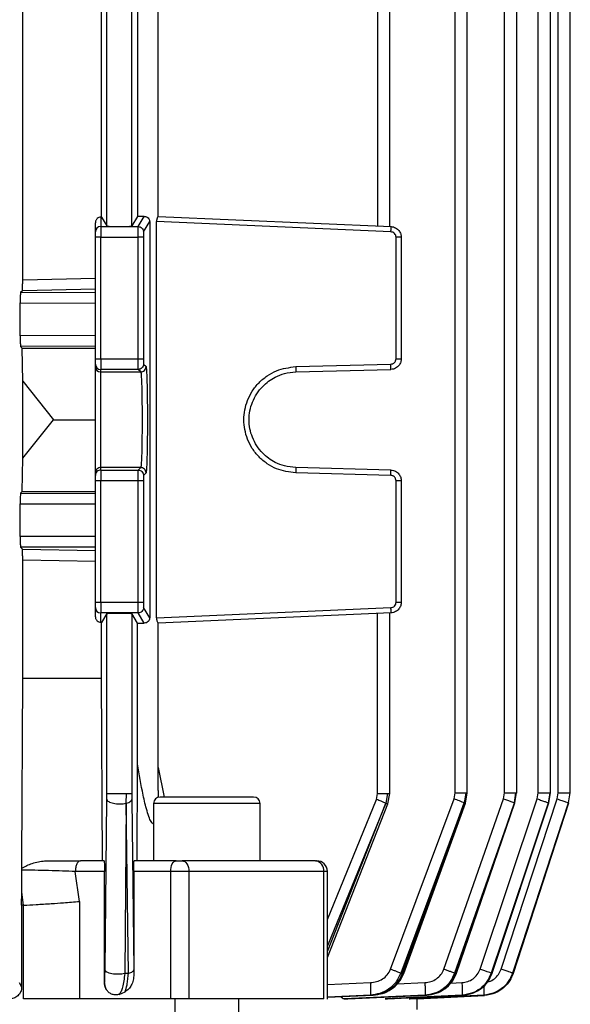
# Model space of a CAD drawing. Units: millimetres. Extents: x 60 to 6240, y 60 to 4395.
# Drawn here: x 2184 to 2236, y 1573 to 1666 of the extents above; entities that cross this region are included whole.
import ezdxf

# ---------------------------------------------------------------- set-up
doc = ezdxf.new("R2010")
doc.units = ezdxf.units.MM
doc.header["$LTSCALE"] = 15

msp = doc.modelspace()

# ---------------------------------------------------------------- linework, layer by layer
at = {"color": 7, "linetype": 'Continuous', "lineweight": 25}
for p, q in [((2225.067, 1593.186), (2225.067, 1739.165)), ((2226.211, 1593.156), (2226.211, 1739.186)), ((2229.713, 1593.186), (2229.713, 1739.165)), ((2230.857, 1593.159), (2230.857, 1739.186)), ((2232.891, 1593.186), (2232.891, 1739.165)), ((2234.035, 1593.161), (2234.035, 1739.191)), ((2234.746, 1593.186), (2234.746, 1739.165)), ((2235.891, 1593.162), (2235.891, 1739.194)), ((2184.414, 1641.477), (2184.414, 1675.118)), ((2192.327, 1646.53), (2192.327, 1670.066)), ((2194.676, 1646.53), (2194.676, 1670.066)), ((2217.783, 1670.066), (2217.783, 1646.53)), ((2218.927, 1646.478), (2218.927, 1670.117)), ((2191.826, 1647.363), (2191.826, 1669.232)), ((2195.217, 1669.163), (2195.217, 1647.433)), ((2197.163, 1647.43), (2197.163, 1669.165)), ((2191.826, 1647.363), (2191.751, 1647.361)), ((2191.751, 1647.361), (2191.751, 1646.475)), ((2191.826, 1647.363), (2192.327, 1646.53)), ((2195.217, 1647.433), (2194.676, 1646.53)), ((2195.277, 1646.475), (2195.85, 1647.431)), ((2197.151, 1647.431), (2219.045, 1646.475)), ((2191.251, 1645.975), (2191.251, 1646.841)), ((2191.751, 1646.475), (2191.751, 1645.476)), ((2191.751, 1646.475), (2195.277, 1646.475)), ((2195.776, 1645.975), (2196.354, 1646.938)), ((2196.354, 1646.938), (2196.354, 1609.658)), ((2196.994, 1609.658), (2196.994, 1646.938)), ((2219.036, 1645.975), (2196.994, 1646.938)), ((2191.751, 1645.476), (2191.251, 1645.476)), ((2191.251, 1634.03), (2191.251, 1645.476)), ((2191.751, 1634.03), (2191.751, 1645.476)), ((2191.751, 1645.476), (2195.264, 1645.476)), ((2195.264, 1634.03), (2195.264, 1645.476)), ((2195.764, 1645.476), (2195.764, 1634.03)), ((2219.514, 1634.03), (2219.514, 1645.476)), ((2220.001, 1645.476), (2220.001, 1634.03)), ((2184.414, 1641.477), (2191.251, 1641.618)), ((2184.21, 1640.294), (2184.383, 1640.467)), ((2184.21, 1640.294), (2191.251, 1640.275)), ((2184.383, 1640.467), (2191.251, 1640.604)), ((2184.184, 1636.205), (2184.184, 1639.294)), ((2184.184, 1639.294), (2191.251, 1639.275)), ((2191.251, 1636.224), (2184.184, 1636.205)), ((2191.251, 1635.224), (2184.21, 1635.205)), ((2184.367, 1635.048), (2184.21, 1635.205)), ((2184.414, 1631.919), (2184.367, 1635.048)), ((2184.367, 1635.048), (2191.251, 1635.048)), ((2191.251, 1634.03), (2191.751, 1634.03)), ((2191.251, 1633.296), (2191.251, 1633.53)), ((2191.751, 1634.03), (2195.264, 1634.03)), ((2191.751, 1634.03), (2191.751, 1633.031)), ((2195.777, 1633.53), (2196.011, 1633.296)), ((2210.083, 1633.296), (2219.027, 1633.53)), ((2195.277, 1633.031), (2191.751, 1633.031)), ((2191.751, 1632.796), (2191.751, 1633.031)), ((2191.751, 1632.796), (2195.511, 1632.796)), ((2191.751, 1623.799), (2191.751, 1632.796)), ((2195.511, 1632.796), (2195.277, 1633.031)), ((2210.083, 1632.796), (2219.027, 1633.031)), ((2184.414, 1624.677), (2184.414, 1631.919)), ((2184.414, 1631.919), (2187.299, 1628.298)), ((2184.414, 1624.677), (2187.299, 1628.298)), ((2187.299, 1628.298), (2191.251, 1628.298)), ((2184.367, 1621.548), (2184.414, 1624.677)), ((2191.251, 1623.065), (2191.251, 1623.3)), ((2191.751, 1623.565), (2191.751, 1623.799)), ((2195.511, 1623.799), (2191.751, 1623.799)), ((2191.751, 1623.565), (2191.751, 1622.566)), ((2191.751, 1623.565), (2195.277, 1623.565)), ((2195.277, 1623.565), (2195.511, 1623.799)), ((2196.011, 1623.3), (2195.777, 1623.065)), ((2219.027, 1623.565), (2210.083, 1623.799)), ((2219.027, 1623.065), (2210.083, 1623.3)), ((2191.751, 1622.566), (2191.251, 1622.566)), ((2191.251, 1611.12), (2191.251, 1622.566)), ((2195.264, 1622.566), (2191.751, 1622.566)), ((2191.751, 1611.12), (2191.751, 1622.566)), ((2195.264, 1611.12), (2195.264, 1622.566)), ((2195.764, 1622.566), (2195.764, 1611.12)), ((2219.514, 1611.12), (2219.514, 1622.566)), ((2220.001, 1622.566), (2220.001, 1611.12)), ((2184.21, 1621.391), (2184.367, 1621.548)), ((2184.21, 1621.391), (2191.251, 1621.372)), ((2184.367, 1621.548), (2191.251, 1621.548)), ((2184.184, 1617.302), (2184.184, 1620.391)), ((2184.184, 1620.391), (2191.251, 1620.372)), ((2191.251, 1617.321), (2184.184, 1617.302)), ((2191.251, 1616.321), (2184.21, 1616.302)), ((2184.383, 1616.129), (2184.21, 1616.302)), ((2184.383, 1616.129), (2191.251, 1615.992)), ((2184.414, 1603.974), (2184.414, 1615.118)), ((2184.414, 1615.118), (2191.251, 1614.978)), ((2191.251, 1611.12), (2191.751, 1611.12)), ((2191.751, 1611.12), (2195.264, 1611.12)), ((2191.751, 1611.12), (2191.751, 1610.121)), ((2191.251, 1609.755), (2191.251, 1610.621)), ((2195.277, 1610.121), (2191.751, 1610.121)), ((2191.751, 1609.235), (2191.751, 1610.121)), ((2195.85, 1609.165), (2195.277, 1610.121)), ((2196.354, 1609.658), (2195.776, 1610.621)), ((2196.994, 1609.658), (2219.036, 1610.621)), ((2219.045, 1610.121), (2197.151, 1609.165)), ((2191.751, 1609.235), (2191.826, 1609.232)), ((2192.327, 1610.066), (2191.826, 1609.232)), ((2191.826, 1603.974), (2191.826, 1609.232)), ((2192.327, 1593.147), (2192.327, 1610.066)), ((2195.217, 1609.163), (2194.676, 1610.066)), ((2194.676, 1610.066), (2194.676, 1593.147)), ((2217.783, 1593.147), (2217.783, 1610.066)), ((2218.927, 1593.112), (2218.927, 1610.117)), ((2195.217, 1595.908), (2195.217, 1609.163)), ((2197.163, 1593.406), (2197.163, 1609.165)), ((2184.337, 1586.798), (2184.414, 1603.974)), ((2184.414, 1603.974), (2191.826, 1603.974)), ((2191.908, 1586.798), (2191.826, 1603.974)), ((2195.17, 1586.798), (2195.217, 1595.908)), ((2197.163, 1595.569), (2197.714, 1592.798)), ((2192.159, 1576.555), (2192.324, 1592.583)), ((2192.324, 1592.583), (2192.327, 1593.147)), ((2194.134, 1592.22), (2194.168, 1593.147)), ((2194.676, 1593.147), (2194.679, 1592.583)), ((2194.679, 1592.583), (2194.85, 1576.555)), ((2213.057, 1581.289), (2217.673, 1592.583)), ((2217.673, 1592.583), (2217.783, 1593.147)), ((2218.719, 1593.147), (2218.565, 1592.22)), ((2218.738, 1592.159), (2218.924, 1593.147)), ((2219.001, 1576.594), (2224.965, 1592.622)), ((2224.006, 1576.594), (2229.617, 1592.622)), ((2224.965, 1592.622), (2225.067, 1593.186)), ((2226.085, 1593.186), (2225.934, 1592.259)), ((2226.041, 1592.226), (2226.208, 1593.186)), ((2227.41, 1576.594), (2232.798, 1592.622)), ((2229.396, 1576.594), (2234.656, 1592.622)), ((2229.617, 1592.622), (2229.713, 1593.186)), ((2230.638, 1592.259), (2230.788, 1593.186)), ((2230.697, 1592.243), (2230.854, 1593.186)), ((2232.798, 1592.622), (2232.891, 1593.186)), ((2233.856, 1592.259), (2234.005, 1593.186)), ((2233.878, 1592.255), (2234.029, 1593.186)), ((2234.656, 1592.622), (2234.746, 1593.186)), ((2235.731, 1592.263), (2235.878, 1593.186)), ((2235.736, 1592.259), (2235.883, 1593.186)), ((2235.736, 1592.259), (2235.883, 1593.186)), ((2194.134, 1592.22), (2194.004, 1576.192)), ((2194.35, 1576.192), (2194.139, 1592.22)), ((2196.727, 1592.198), (2196.727, 1586.798)), ((2206.727, 1592.198), (2196.727, 1592.198)), ((2206.727, 1586.794), (2206.727, 1592.198)), ((2218.561, 1592.22), (2213.057, 1578.809)), ((2213.057, 1578.254), (2218.565, 1592.22)), ((2213.057, 1577.697), (2218.738, 1592.159)), ((2225.932, 1592.259), (2219.951, 1576.231)), ((2220.123, 1576.231), (2225.934, 1592.259)), ((2220.242, 1576.193), (2226.041, 1592.226)), ((2230.638, 1592.259), (2225.018, 1576.231)), ((2225.133, 1576.231), (2230.64, 1592.259)), ((2225.196, 1576.213), (2230.697, 1592.243)), ((2233.856, 1592.259), (2228.464, 1576.231)), ((2228.535, 1576.231), (2233.857, 1592.259)), ((2228.558, 1576.226), (2233.878, 1592.255)), ((2235.736, 1592.259), (2230.475, 1576.231)), ((2230.509, 1576.231), (2235.736, 1592.259)), ((2235.729, 1592.226), (2230.521, 1576.198)), ((2230.521, 1576.198), (2235.729, 1592.226)), ((2233.857, 1592.259), (2233.847, 1592.266)), ((2235.736, 1592.259), (2235.702, 1592.273)), ((2184.333, 1585.932), (2184.334, 1586.098)), ((2184.334, 1586.098), (2184.337, 1586.798)), ((2192.073, 1586.798), (2189.863, 1586.798)), ((2198.835, 1586.798), (2194.887, 1586.798)), ((2189.748, 1582.978), (2189.363, 1585.798)), ((2192.103, 1585.798), (2189.363, 1585.798)), ((2192.103, 1575.292), (2192.103, 1585.798)), ((2194.857, 1585.798), (2194.857, 1576.111)), ((2198.335, 1585.798), (2194.857, 1585.798)), ((2198.335, 1573.798), (2198.335, 1585.798)), ((2200.041, 1585.798), (2198.335, 1585.798)), ((2200.041, 1585.798), (2200.041, 1573.798)), ((2212.713, 1585.798), (2200.041, 1585.798)), ((2212.713, 1573.798), (2212.713, 1585.798)), ((2213.057, 1585.798), (2212.713, 1585.798)), ((2213.057, 1573.797), (2213.057, 1585.798)), ((2184.318, 1582.628), (2184.324, 1583.837)), ((2184.484, 1582.628), (2184.324, 1583.837)), ((2184.318, 1582.628), (2184.318, 1574.94)), ((2184.484, 1582.628), (2184.318, 1582.628)), ((2184.484, 1582.628), (2184.504, 1582.628)), ((2184.504, 1573.798), (2184.504, 1582.628)), ((2189.748, 1582.978), (2189.748, 1573.798)), ((2194.35, 1576.192), (2194.004, 1576.192)), ((2194.85, 1576.555), (2194.857, 1576.111)), ((2219.951, 1576.231), (2220.123, 1576.231)), ((2225.018, 1576.231), (2225.133, 1576.231)), ((2228.464, 1576.231), (2228.535, 1576.231)), ((2230.475, 1576.231), (2230.509, 1576.231)), ((2230.521, 1576.198), (2230.521, 1576.198)), ((2184.084, 1575.336), (2184.318, 1574.94)), ((2192.103, 1575.292), (2192.106, 1575.296)), ((2213.057, 1575.156), (2217.099, 1575.336)), ((2219.607, 1575.21), (2222.227, 1575.336)), ((2224.641, 1575.282), (2225.708, 1575.336)), ((2193.482, 1574.225), (2194.036, 1574.457)), ((2213.057, 1573.965), (2217.351, 1574.162)), ((2217.122, 1574.162), (2213.057, 1573.982)), ((2222.254, 1574.162), (2214.647, 1573.798)), ((2214.983, 1573.798), (2222.406, 1574.162)), ((2217.351, 1574.162), (2217.122, 1574.162)), ((2225.737, 1574.162), (2218.496, 1573.798)), ((2218.702, 1573.798), (2225.83, 1574.162)), ((2227.769, 1574.162), (2220.736, 1573.798)), ((2220.833, 1573.798), (2227.813, 1574.162)), ((2227.825, 1574.129), (2221.5, 1573.798)), ((2221.501, 1573.798), (2227.825, 1574.129)), ((2222.406, 1574.162), (2222.254, 1574.162)), ((2222.406, 1574.162), (2222.411, 1574.216)), ((2225.83, 1574.162), (2225.737, 1574.162)), ((2227.813, 1574.162), (2227.769, 1574.162)), ((2227.813, 1574.162), (2227.818, 1574.219)), ((2227.825, 1574.129), (2227.825, 1574.129)), ((2198.335, 1573.798), (2189.748, 1573.798)), ((2197.884, 1573.798), (2197.884, 1573.795)), ((2198.727, 1573.798), (2198.727, 1572.298)), ((2204.727, 1572.298), (2204.727, 1573.798)), ((2214.647, 1573.798), (2214.983, 1573.798)), ((2218.496, 1573.798), (2218.702, 1573.798)), ((2220.736, 1573.798), (2220.833, 1573.798)), ((2221.501, 1572.798), (2221.501, 1573.798))]:
    msp.add_line(p, q, dxfattribs=at)
at = {"color": 7, "linetype": 'Continuous', "lineweight": 25, "flags": 128}
for points in [[(2198.335, 1585.798), (2198.344, 1585.993), (2198.373, 1586.181), (2198.419, 1586.353), (2198.481, 1586.505), (2198.557, 1586.629), (2198.643, 1586.722), (2198.737, 1586.779), (2198.835, 1586.798)], [(2199.403, 1586.798), (2199.528, 1586.779), (2199.647, 1586.722), (2199.757, 1586.629), (2199.854, 1586.505), (2199.933, 1586.353), (2199.992, 1586.181), (2200.028, 1585.993), (2200.041, 1585.798)]]:
    msp.add_lwpolyline(points, dxfattribs=at)
at = {"color": 7, "linetype": 'Continuous', "lineweight": 25}
for centre, radius, start, end in [((2191.751, 1645.975), 0.5, 89.97273, 179.97271), ((2191.751, 1633.53), 0.5, 180.00982, 270.00982), ((2191.751, 1633.296), 0.5, 180.00982, 270.00982), ((2191.751, 1623.3), 0.5, 89.99018, 179.99018), ((2191.751, 1623.065), 0.5, 89.99018, 179.99018), ((2191.751, 1610.621), 0.5, 180.02729, 270.02727), ((2197.327, 1592.198), 0.6, 90, 180), ((2206.127, 1592.198), 0.6, 0, 90), ((2211.811, 1585.899), 0.908, 353.58088, 81.6585), ((2212.057, 1585.798), 1, 0, 90)]:
    msp.add_arc(centre, radius, start, end, dxfattribs=at)
for points, knots in [([(2191.751, 1647.361), (2191.693, 1647.353), (2191.576, 1647.336), (2191.438, 1647.248), (2191.345, 1647.143), (2191.291, 1647.047), (2191.257, 1646.945), (2191.253, 1646.875), (2191.251, 1646.841)], [0, 0, 0, 0, 0.250929, 0.50416, 0.645148, 0.773302, 0.890693, 1, 1, 1, 1]), ([(2195.85, 1647.431), (2195.743, 1647.43), (2195.529, 1647.43), (2195.321, 1647.432), (2195.217, 1647.433)], [0, 0, 0, 0, 0.499991, 1, 1, 1, 1]), ([(2195.85, 1647.431), (2195.916, 1647.423), (2196.048, 1647.409), (2196.213, 1647.298), (2196.307, 1647.164), (2196.348, 1647.037), (2196.352, 1646.971), (2196.354, 1646.938)], [0, 0, 0, 0, 0.249717, 0.500464, 0.749983, 0.875037, 1, 1, 1, 1]), ([(2197.151, 1647.431), (2197.14, 1647.423), (2197.118, 1647.409), (2197.07, 1647.314), (2197.032, 1647.211), (2197.011, 1647.121), (2196.997, 1647.029), (2196.995, 1646.967), (2196.994, 1646.938)], [0, 0, 0, 0, 0.24941, 0.499848, 0.639507, 0.768927, 0.8888, 1, 1, 1, 1]), ([(2192.327, 1646.53), (2192.335, 1646.526), (2192.352, 1646.518), (2192.464, 1646.506), (2192.681, 1646.493), (2193.052, 1646.482), (2193.501, 1646.479), (2193.951, 1646.482), (2194.321, 1646.493), (2194.538, 1646.506), (2194.651, 1646.518), (2194.667, 1646.526), (2194.676, 1646.53)], [0, 0, 0, 0, 0.076644, 0.144005, 0.250467, 0.3785, 0.5, 0.62149, 0.749533, 0.855987, 0.92335, 1, 1, 1, 1]), ([(2195.264, 1645.476), (2195.264, 1645.579), (2195.265, 1645.801), (2195.267, 1646.06), (2195.269, 1646.244), (2195.271, 1646.362), (2195.274, 1646.449), (2195.276, 1646.466), (2195.277, 1646.475)], [0, 0, 0, 0, 0.202258, 0.435889, 0.565051, 0.702127, 0.847112, 1, 1, 1, 1]), ([(2219.045, 1646.475), (2219.122, 1646.466), (2219.273, 1646.449), (2219.479, 1646.362), (2219.652, 1646.244), (2219.828, 1646.06), (2219.972, 1645.801), (2219.992, 1645.579), (2220.001, 1645.476)], [0, 0, 0, 0, 0.1528883, 0.297873, 0.4349489, 0.5641112, 0.7977418, 1, 1, 1, 1]), ([(2195.776, 1645.975), (2195.775, 1645.966), (2195.771, 1645.947), (2195.767, 1645.83), (2195.764, 1645.664), (2195.764, 1645.537), (2195.764, 1645.476)], [0, 0, 0, 0, 0.240702, 0.5000549, 0.7593735, 1, 1, 1, 1]), ([(2219.514, 1645.476), (2219.508, 1645.537), (2219.494, 1645.664), (2219.384, 1645.83), (2219.224, 1645.947), (2219.097, 1645.966), (2219.036, 1645.975)], [0, 0, 0, 0, 0.240626, 0.499945, 0.759298, 1, 1, 1, 1]), ([(2184.383, 1640.467), (2184.387, 1640.483), (2184.394, 1640.514), (2184.403, 1640.689), (2184.409, 1640.885), (2184.412, 1641.063), (2184.414, 1641.263), (2184.414, 1641.406), (2184.414, 1641.477)], [0, 0, 0, 0, 0.251545, 0.501945, 0.629329, 0.751711, 0.877326, 1, 1, 1, 1]), ([(2184.21, 1640.294), (2184.208, 1640.286), (2184.204, 1640.272), (2184.197, 1640.175), (2184.191, 1639.99), (2184.185, 1639.676), (2184.185, 1639.419), (2184.184, 1639.294)], [0, 0, 0, 0, 0.156326, 0.292108, 0.501246, 0.757891, 1, 1, 1, 1]), ([(2184.184, 1636.205), (2184.185, 1636.08), (2184.185, 1635.823), (2184.191, 1635.509), (2184.197, 1635.324), (2184.204, 1635.227), (2184.208, 1635.213), (2184.21, 1635.205)], [0, 0, 0, 0, 0.242098, 0.498753, 0.707875, 0.843661, 1, 1, 1, 1]), ([(2191.251, 1623.3), (2191.251, 1623.381), (2191.251, 1623.505), (2191.251, 1624.139), (2191.251, 1624.784), (2191.251, 1625.578), (2191.251, 1626.727), (2191.251, 1628.298), (2191.251, 1629.869), (2191.251, 1631.018), (2191.251, 1631.812), (2191.251, 1632.457), (2191.251, 1633.091), (2191.251, 1633.215), (2191.251, 1633.296)], [0, 0, 0, 0, 0.119908, 0.184295, 0.25, 0.315705, 0.380092, 0.5, 0.619908, 0.684295, 0.75, 0.815705, 0.880092, 1, 1, 1, 1]), ([(2195.277, 1633.031), (2195.276, 1633.038), (2195.274, 1633.053), (2195.271, 1633.139), (2195.269, 1633.257), (2195.267, 1633.442), (2195.265, 1633.703), (2195.264, 1633.927), (2195.264, 1634.03)], [0, 0, 0, 0, 0.1537253, 0.2993093, 0.4367463, 0.5660312, 0.7991739, 1, 1, 1, 1]), ([(2195.764, 1634.03), (2195.764, 1633.968), (2195.764, 1633.873), (2195.766, 1633.758), (2195.768, 1633.68), (2195.77, 1633.615), (2195.772, 1633.551), (2195.775, 1633.539), (2195.777, 1633.53)], [0, 0, 0, 0, 0.239765, 0.368352, 0.499944, 0.628549, 0.760159, 1, 1, 1, 1]), ([(2196.011, 1633.296), (2196.027, 1633.215), (2196.052, 1633.091), (2196.082, 1632.457), (2196.102, 1631.812), (2196.118, 1631.018), (2196.134, 1629.869), (2196.141, 1628.298), (2196.134, 1626.727), (2196.118, 1625.578), (2196.102, 1624.784), (2196.082, 1624.139), (2196.052, 1623.505), (2196.027, 1623.381), (2196.011, 1623.3)], [0, 0, 0, 0, 0.119927, 0.184321, 0.250027, 0.31573, 0.380111, 0.5, 0.619889, 0.68427, 0.749973, 0.815679, 0.880073, 1, 1, 1, 1]), ([(2210.083, 1623.3), (2209.466, 1623.381), (2208.517, 1623.505), (2207.384, 1624.139), (2206.608, 1624.784), (2205.979, 1625.578), (2205.394, 1626.727), (2205.097, 1628.298), (2205.394, 1629.869), (2205.979, 1631.018), (2206.608, 1631.812), (2207.384, 1632.457), (2208.517, 1633.091), (2209.466, 1633.215), (2210.083, 1633.296)], [0, 0, 0, 0, 0.119927, 0.184321, 0.250027, 0.31573, 0.380111, 0.5, 0.619889, 0.68427, 0.749973, 0.815679, 0.880073, 1, 1, 1, 1]), ([(2219.027, 1633.53), (2219.089, 1633.539), (2219.184, 1633.551), (2219.297, 1633.614), (2219.374, 1633.678), (2219.437, 1633.757), (2219.498, 1633.872), (2219.508, 1633.968), (2219.514, 1634.03)], [0, 0, 0, 0, 0.239841, 0.368453, 0.500054, 0.62865, 0.760235, 1, 1, 1, 1]), ([(2220.001, 1634.03), (2219.992, 1633.927), (2219.971, 1633.703), (2219.826, 1633.442), (2219.647, 1633.257), (2219.47, 1633.139), (2219.26, 1633.053), (2219.106, 1633.038), (2219.027, 1633.031)], [0, 0, 0, 0, 0.200826, 0.433969, 0.563254, 0.700691, 0.846275, 1, 1, 1, 1]), ([(2195.511, 1632.796), (2195.521, 1632.763), (2195.54, 1632.7), (2195.572, 1632.271), (2195.606, 1631.437), (2195.632, 1630.019), (2195.642, 1628.298), (2195.632, 1626.577), (2195.606, 1625.158), (2195.572, 1624.325), (2195.54, 1623.896), (2195.521, 1623.833), (2195.511, 1623.799)], [0, 0, 0, 0, 0.076627, 0.143976, 0.250424, 0.378475, 0.5, 0.621523, 0.749576, 0.856022, 0.923371, 1, 1, 1, 1]), ([(2210.083, 1623.799), (2209.73, 1623.833), (2209.066, 1623.896), (2207.981, 1624.325), (2206.837, 1625.158), (2205.921, 1626.577), (2205.594, 1628.298), (2205.921, 1630.019), (2206.837, 1631.437), (2207.981, 1632.271), (2209.066, 1632.7), (2209.73, 1632.763), (2210.083, 1632.796)], [0, 0, 0, 0, 0.076627, 0.143976, 0.250424, 0.378475, 0.5, 0.621523, 0.749576, 0.856022, 0.923371, 1, 1, 1, 1]), ([(2195.264, 1622.566), (2195.264, 1622.669), (2195.265, 1622.893), (2195.267, 1623.153), (2195.269, 1623.339), (2195.271, 1623.457), (2195.274, 1623.543), (2195.276, 1623.558), (2195.277, 1623.565)], [0, 0, 0, 0, 0.200826, 0.433969, 0.563254, 0.700691, 0.846275, 1, 1, 1, 1]), ([(2219.027, 1623.565), (2219.106, 1623.558), (2219.26, 1623.543), (2219.47, 1623.457), (2219.647, 1623.339), (2219.826, 1623.153), (2219.971, 1622.893), (2219.992, 1622.669), (2220.001, 1622.566)], [0, 0, 0, 0, 0.153725, 0.299309, 0.436746, 0.566031, 0.799174, 1, 1, 1, 1]), ([(2195.777, 1623.065), (2195.775, 1623.057), (2195.773, 1623.045), (2195.77, 1622.982), (2195.768, 1622.917), (2195.766, 1622.838), (2195.764, 1622.723), (2195.764, 1622.628), (2195.764, 1622.566)], [0, 0, 0, 0, 0.239841, 0.368453, 0.500054, 0.62865, 0.760235, 1, 1, 1, 1]), ([(2219.514, 1622.566), (2219.508, 1622.628), (2219.498, 1622.723), (2219.438, 1622.838), (2219.375, 1622.916), (2219.298, 1622.981), (2219.185, 1623.045), (2219.089, 1623.057), (2219.027, 1623.065)], [0, 0, 0, 0, 0.2397653, 0.3683523, 0.4999438, 0.6285488, 0.7601589, 1, 1, 1, 1]), ([(2184.21, 1621.391), (2184.208, 1621.383), (2184.204, 1621.369), (2184.197, 1621.272), (2184.191, 1621.087), (2184.185, 1620.773), (2184.185, 1620.516), (2184.184, 1620.391)], [0, 0, 0, 0, 0.1563256, 0.2921077, 0.5012465, 0.7578906, 1, 1, 1, 1]), ([(2184.184, 1617.302), (2184.185, 1617.177), (2184.185, 1616.919), (2184.191, 1616.606), (2184.197, 1616.421), (2184.204, 1616.324), (2184.208, 1616.31), (2184.21, 1616.302)], [0, 0, 0, 0, 0.242098, 0.498753, 0.707875, 0.843661, 1, 1, 1, 1]), ([(2184.414, 1615.118), (2184.414, 1615.189), (2184.414, 1615.333), (2184.412, 1615.533), (2184.409, 1615.711), (2184.403, 1615.907), (2184.394, 1616.082), (2184.387, 1616.113), (2184.383, 1616.129)], [0, 0, 0, 0, 0.122648, 0.248537, 0.370693, 0.498487, 0.748949, 1, 1, 1, 1]), ([(2195.277, 1610.121), (2195.276, 1610.13), (2195.274, 1610.147), (2195.271, 1610.234), (2195.269, 1610.352), (2195.267, 1610.536), (2195.265, 1610.795), (2195.264, 1611.017), (2195.264, 1611.12)], [0, 0, 0, 0, 0.152888, 0.297873, 0.434949, 0.564111, 0.797742, 1, 1, 1, 1]), ([(2195.764, 1611.12), (2195.764, 1611.059), (2195.764, 1610.932), (2195.767, 1610.766), (2195.771, 1610.649), (2195.775, 1610.63), (2195.776, 1610.621)], [0, 0, 0, 0, 0.240626, 0.499945, 0.759298, 1, 1, 1, 1]), ([(2219.036, 1610.621), (2219.097, 1610.63), (2219.224, 1610.649), (2219.384, 1610.766), (2219.494, 1610.932), (2219.508, 1611.059), (2219.514, 1611.12)], [0, 0, 0, 0, 0.240702, 0.5000549, 0.7593735, 1, 1, 1, 1]), ([(2220.001, 1611.12), (2219.992, 1611.017), (2219.972, 1610.795), (2219.828, 1610.536), (2219.652, 1610.352), (2219.479, 1610.234), (2219.273, 1610.147), (2219.122, 1610.13), (2219.045, 1610.121)], [0, 0, 0, 0, 0.202258, 0.435889, 0.565051, 0.702127, 0.847112, 1, 1, 1, 1]), ([(2191.251, 1609.755), (2191.253, 1609.721), (2191.257, 1609.651), (2191.291, 1609.549), (2191.345, 1609.453), (2191.438, 1609.348), (2191.576, 1609.26), (2191.693, 1609.243), (2191.751, 1609.235)], [0, 0, 0, 0, 0.10916, 0.226357, 0.354261, 0.494934, 0.748052, 1, 1, 1, 1]), ([(2192.327, 1610.066), (2192.346, 1610.072), (2192.375, 1610.082), (2192.524, 1610.094), (2192.675, 1610.102), (2192.861, 1610.108), (2193.131, 1610.114), (2193.501, 1610.117), (2193.871, 1610.114), (2194.141, 1610.108), (2194.326, 1610.102), (2194.478, 1610.094), (2194.627, 1610.082), (2194.657, 1610.072), (2194.676, 1610.066)], [0, 0, 0, 0, 0.119954, 0.184949, 0.250076, 0.315048, 0.380151, 0.5, 0.619849, 0.684809, 0.749924, 0.814907, 0.880046, 1, 1, 1, 1]), ([(2196.354, 1609.658), (2196.352, 1609.625), (2196.348, 1609.558), (2196.307, 1609.432), (2196.213, 1609.298), (2196.048, 1609.187), (2195.916, 1609.172), (2195.85, 1609.165)], [0, 0, 0, 0, 0.124936, 0.250016, 0.499535, 0.750283, 1, 1, 1, 1]), ([(2196.994, 1609.658), (2196.995, 1609.626), (2196.997, 1609.559), (2197.018, 1609.433), (2197.061, 1609.297), (2197.107, 1609.209), (2197.137, 1609.171), (2197.146, 1609.167), (2197.151, 1609.165)], [0, 0, 0, 0, 0.121623, 0.249495, 0.498856, 0.749141, 0.870117, 1, 1, 1, 1]), ([(2195.217, 1609.163), (2195.321, 1609.164), (2195.529, 1609.166), (2195.743, 1609.166), (2195.85, 1609.165)], [0, 0, 0, 0, 0.500009, 1, 1, 1, 1]), ([(2196.727, 1590.28), (2196.726, 1590.28), (2196.711, 1590.277), (2196.679, 1590.287), (2196.615, 1590.321), (2196.48, 1590.478), (2196.295, 1590.884), (2196.018, 1591.744), (2195.618, 1593.45), (2195.377, 1594.931), (2195.217, 1595.908)], [0, 0, 0, 0, 0.000739, 0.010772, 0.021498, 0.047197, 0.123917, 0.24744, 0.503229, 1, 1, 1, 1]), ([(2192.324, 1592.583), (2192.334, 1592.545), (2192.356, 1592.47), (2192.488, 1592.366), (2192.686, 1592.276), (2192.941, 1592.208), (2193.236, 1592.166), (2193.547, 1592.154), (2193.858, 1592.169), (2194.042, 1592.203), (2194.134, 1592.22)], [0, 0, 0, 0, 0.124989, 0.249915, 0.374971, 0.500162, 0.625004, 0.749977, 0.875067, 1, 1, 1, 1]), ([(2194.139, 1592.22), (2194.224, 1592.245), (2194.393, 1592.295), (2194.609, 1592.418), (2194.652, 1592.52), (2194.679, 1592.583)], [0, 0, 0, 0, 0.280437, 0.561188, 1, 1, 1, 1]), ([(2197.151, 1593.406), (2197.159, 1593.264), (2197.17, 1593.067), (2197.154, 1592.876), (2197.149, 1592.823)], [0, 0, 0, 0, 0.722108, 1, 1, 1, 1]), ([(2206.127, 1592.798), (2206.093, 1592.798), (2206.024, 1592.798), (2205.455, 1592.798), (2204.551, 1592.798), (2203.394, 1592.798), (2202.147, 1592.798), (2200.885, 1592.798), (2199.657, 1592.798), (2198.563, 1592.798), (2197.777, 1592.798), (2197.363, 1592.798), (2197.363, 1592.798), (2197.363, 1592.798)], [0, 0, 0, 0, 0.088762, 0.184326, 0.282908, 0.379958, 0.471323, 0.55825, 0.651902, 0.749968, 0.848034, 0.941686, 1, 1, 1, 1]), ([(2218.561, 1592.22), (2218.501, 1592.245), (2218.38, 1592.295), (2218.08, 1592.418), (2217.827, 1592.52), (2217.673, 1592.583)], [0, 0, 0, 0, 0.280437, 0.561188, 1, 1, 1, 1]), ([(2218.719, 1593.147), (2218.771, 1593.147), (2218.875, 1593.147), (2218.934, 1593.147), (2218.922, 1593.147), (2218.919, 1593.147)], [0, 0, 0, 0, 0.4447543, 0.8895087, 1, 1, 1, 1]), ([(2225.932, 1592.259), (2225.874, 1592.281), (2225.758, 1592.326), (2225.433, 1592.449), (2225.142, 1592.556), (2224.965, 1592.622)], [0, 0, 0, 0, 0.280763, 0.561376, 1, 1, 1, 1]), ([(2226.085, 1593.186), (2226.124, 1593.186), (2226.197, 1593.186), (2226.204, 1593.186), (2226.206, 1593.186)], [0, 0, 0, 0, 0.5377023, 1, 1, 1, 1]), ([(2229.617, 1592.622), (2229.743, 1592.578), (2229.995, 1592.49), (2230.3, 1592.382), (2230.521, 1592.303), (2230.599, 1592.273), (2230.638, 1592.259)], [0, 0, 0, 0, 0.279852, 0.559483, 0.779722, 1, 1, 1, 1]), ([(2230.788, 1593.186), (2230.816, 1593.186), (2230.858, 1593.186), (2230.851, 1593.186), (2230.849, 1593.186)], [0, 0, 0, 0, 0.684825, 1, 1, 1, 1]), ([(2232.798, 1592.622), (2232.936, 1592.576), (2233.212, 1592.483), (2233.537, 1592.372), (2233.759, 1592.294), (2233.824, 1592.271), (2233.856, 1592.259)], [0, 0, 0, 0, 0.279841, 0.559371, 0.779659, 1, 1, 1, 1]), ([(2234.005, 1593.186), (2234.024, 1593.186), (2234.044, 1593.186), (2234.034, 1593.186), (2234.034, 1593.186)], [0, 0, 0, 0, 0.97429, 1, 1, 1, 1]), ([(2234.656, 1592.622), (2234.805, 1592.573), (2235.103, 1592.475), (2235.447, 1592.36), (2235.666, 1592.285), (2235.712, 1592.268), (2235.736, 1592.259)], [0, 0, 0, 0, 0.279641, 0.559141, 0.779411, 1, 1, 1, 1]), ([(2235.883, 1593.186), (2235.891, 1593.186), (2235.9, 1593.186), (2235.878, 1593.186), (2235.874, 1593.186)], [0, 0, 0, 0, 0.812188, 1, 1, 1, 1]), ([(2218.565, 1592.22), (2218.609, 1592.203), (2218.698, 1592.171), (2218.746, 1592.155), (2218.736, 1592.16), (2218.735, 1592.16)], [0, 0, 0, 0, 0.4723041, 0.9452018, 1, 1, 1, 1]), ([(2225.934, 1592.259), (2225.989, 1592.241), (2226.056, 1592.218), (2226.032, 1592.229), (2226.027, 1592.231)], [0, 0, 0, 0, 0.802951, 1, 1, 1, 1]), ([(2230.64, 1592.259), (2230.68, 1592.247), (2230.723, 1592.233), (2230.694, 1592.244), (2230.691, 1592.245)], [0, 0, 0, 0, 0.911613, 1, 1, 1, 1]), ([(2184.334, 1586.098), (2184.656, 1586.272), (2185.336, 1586.638), (2186.083, 1586.743), (2186.476, 1586.798)], [0, 0, 0, 0, 0.4740807, 1, 1, 1, 1]), ([(2186.476, 1586.798), (2187.07, 1586.798), (2188.258, 1586.798), (2189.328, 1586.798), (2189.863, 1586.798)], [0, 0, 0, 0, 0.499881, 1, 1, 1, 1]), ([(2192.073, 1586.798), (2192.076, 1586.785), (2192.084, 1586.757), (2192.093, 1586.567), (2192.098, 1586.354), (2192.101, 1586.175), (2192.103, 1585.988), (2192.103, 1585.861), (2192.103, 1585.798)], [0, 0, 0, 0, 0.25682, 0.524403, 0.652638, 0.777173, 0.889228, 1, 1, 1, 1]), ([(2194.857, 1585.798), (2194.857, 1585.861), (2194.858, 1585.987), (2194.859, 1586.175), (2194.862, 1586.353), (2194.867, 1586.566), (2194.876, 1586.757), (2194.883, 1586.784), (2194.887, 1586.798)], [0, 0, 0, 0, 0.112454, 0.226211, 0.351542, 0.480422, 0.746398, 1, 1, 1, 1]), ([(2198.485, 1586.798), (2198.405, 1586.798), (2198.036, 1586.798), (2198.003, 1586.798), (2197.977, 1586.798)], [0, 0, 0, 0, 0.2150287, 1, 1, 1, 1]), ([(2198.835, 1586.798), (2198.881, 1586.798), (2198.973, 1586.798), (2199.127, 1586.798), (2199.278, 1586.798), (2199.362, 1586.798), (2199.403, 1586.798)], [0, 0, 0, 0, 0.250797, 0.500075, 0.750805, 1, 1, 1, 1]), ([(2211.942, 1586.798), (2211.971, 1586.798), (2212.028, 1586.798), (2212.06, 1586.798), (2212.054, 1586.798), (2212.053, 1586.798)], [0, 0, 0, 0, 0.449075, 0.89543, 1, 1, 1, 1]), ([(2184.324, 1583.837), (2184.325, 1584.184), (2184.327, 1584.652), (2184.33, 1585.351), (2184.332, 1585.701), (2184.333, 1585.932)], [0, 0, 0, 0, 0.497932, 0.669894, 1, 1, 1, 1]), ([(2189.363, 1585.798), (2188.967, 1585.811), (2188.174, 1585.838), (2186.853, 1585.876), (2185.53, 1585.909), (2184.732, 1585.924), (2184.333, 1585.932)], [0, 0, 0, 0, 0.250448, 0.500601, 0.750513, 1, 1, 1, 1]), ([(2184.504, 1582.628), (2184.889, 1582.646), (2185.698, 1582.684), (2187.006, 1582.764), (2188.416, 1582.864), (2189.257, 1582.936), (2189.748, 1582.978)], [0, 0, 0, 0, 0.238193, 0.49997, 0.708081, 1, 1, 1, 1]), ([(2192.106, 1575.296), (2192.111, 1575.318), (2192.122, 1575.362), (2192.138, 1575.614), (2192.151, 1576), (2192.156, 1576.37), (2192.159, 1576.555)], [0, 0, 0, 0, 0.250108, 0.500067, 0.750968, 1, 1, 1, 1]), ([(2194.004, 1576.192), (2193.912, 1576.173), (2193.729, 1576.136), (2193.414, 1576.117), (2193.096, 1576.126), (2192.795, 1576.168), (2192.533, 1576.237), (2192.328, 1576.329), (2192.192, 1576.438), (2192.17, 1576.516), (2192.159, 1576.555)], [0, 0, 0, 0, 0.124927, 0.250023, 0.374992, 0.49982, 0.625024, 0.750085, 0.87501, 1, 1, 1, 1]), ([(2194.004, 1576.192), (2193.98, 1575.957), (2193.931, 1575.469), (2193.806, 1574.906), (2193.655, 1574.463), (2193.542, 1574.308), (2193.482, 1574.225)], [0, 0, 0, 0, 0.2466108, 0.513533, 0.7399499, 1, 1, 1, 1]), ([(2194.036, 1574.457), (2194.103, 1574.662), (2194.206, 1574.976), (2194.303, 1575.625), (2194.335, 1576.006), (2194.35, 1576.192)], [0, 0, 0, 0, 0.488755, 0.75184, 1, 1, 1, 1]), ([(2194.857, 1576.111), (2194.847, 1575.929), (2194.828, 1575.574), (2194.651, 1575.097), (2194.39, 1574.702), (2194.154, 1574.539), (2194.036, 1574.457)], [0, 0, 0, 0, 0.27131, 0.528847, 0.764402, 1, 1, 1, 1]), ([(2194.85, 1576.555), (2194.842, 1576.52), (2194.825, 1576.449), (2194.72, 1576.35), (2194.564, 1576.26), (2194.421, 1576.214), (2194.35, 1576.192)], [0, 0, 0, 0, 0.250022, 0.5, 0.749978, 1, 1, 1, 1]), ([(2217.099, 1575.336), (2217.299, 1575.358), (2217.7, 1575.403), (2218.251, 1575.664), (2218.727, 1576.054), (2218.91, 1576.415), (2219.001, 1576.594)], [0, 0, 0, 0, 0.2496, 0.500042, 0.751289, 1, 1, 1, 1]), ([(2219.951, 1576.231), (2219.826, 1575.952), (2219.564, 1575.367), (2218.86, 1574.715), (2218.02, 1574.278), (2217.42, 1574.2), (2217.122, 1574.162)], [0, 0, 0, 0, 0.243832, 0.511261, 0.757897, 1, 1, 1, 1]), ([(2217.351, 1574.162), (2217.647, 1574.201), (2218.242, 1574.28), (2219.066, 1574.724), (2219.749, 1575.376), (2220.002, 1575.954), (2220.123, 1576.231)], [0, 0, 0, 0, 0.244504, 0.492438, 0.75625, 1, 1, 1, 1]), ([(2218.04, 1574.296), (2218.105, 1574.305), (2218.47, 1574.358), (2219.085, 1574.696), (2219.818, 1575.313), (2220.099, 1575.897), (2220.242, 1576.193)], [0, 0, 0, 0, 0.065021, 0.366835, 0.678322, 1, 1, 1, 1]), ([(2219.951, 1576.231), (2219.9, 1576.251), (2219.797, 1576.291), (2219.565, 1576.381), (2219.295, 1576.483), (2219.099, 1576.557), (2219.001, 1576.594)], [0, 0, 0, 0, 0.250103, 0.500032, 0.750016, 1, 1, 1, 1]), ([(2220.123, 1576.231), (2220.16, 1576.218), (2220.231, 1576.194), (2220.236, 1576.194), (2220.239, 1576.194)], [0, 0, 0, 0, 0.522923, 1, 1, 1, 1]), ([(2222.227, 1575.336), (2222.419, 1575.36), (2222.802, 1575.409), (2223.322, 1575.675), (2223.76, 1576.068), (2223.924, 1576.419), (2224.006, 1576.594)], [0, 0, 0, 0, 0.24984, 0.499929, 0.750397, 1, 1, 1, 1]), ([(2225.018, 1576.231), (2224.898, 1575.956), (2224.649, 1575.383), (2223.972, 1574.73), (2223.15, 1574.282), (2222.551, 1574.202), (2222.254, 1574.162)], [0, 0, 0, 0, 0.243728, 0.5065334, 0.7545303, 1, 1, 1, 1]), ([(2222.406, 1574.162), (2222.701, 1574.202), (2223.296, 1574.284), (2224.108, 1574.736), (2224.773, 1575.39), (2225.016, 1575.958), (2225.133, 1576.231)], [0, 0, 0, 0, 0.246231, 0.49515, 0.757607, 1, 1, 1, 1]), ([(2222.411, 1574.183), (2222.707, 1574.218), (2223.303, 1574.288), (2224.118, 1574.718), (2224.805, 1575.359), (2225.066, 1575.927), (2225.196, 1576.213)], [0, 0, 0, 0, 0.2435115, 0.4912361, 0.7442455, 1, 1, 1, 1]), ([(2225.018, 1576.231), (2224.971, 1576.248), (2224.878, 1576.283), (2224.633, 1576.371), (2224.336, 1576.477), (2224.116, 1576.555), (2224.006, 1576.594)], [0, 0, 0, 0, 0.250158, 0.500048, 0.750025, 1, 1, 1, 1]), ([(2225.133, 1576.231), (2225.158, 1576.223), (2225.201, 1576.209), (2225.193, 1576.214), (2225.19, 1576.215)], [0, 0, 0, 0, 0.597415, 1, 1, 1, 1]), ([(2225.708, 1575.336), (2225.894, 1575.361), (2226.266, 1575.411), (2226.767, 1575.683), (2227.18, 1576.078), (2227.333, 1576.422), (2227.41, 1576.594)], [0, 0, 0, 0, 0.24961, 0.499718, 0.750171, 1, 1, 1, 1]), ([(2228.464, 1576.231), (2228.347, 1575.958), (2228.106, 1575.394), (2227.471, 1574.767), (2226.67, 1574.299), (2226.071, 1574.211), (2225.737, 1574.162)], [0, 0, 0, 0, 0.243119, 0.503343, 0.722719, 1, 1, 1, 1]), ([(2225.83, 1574.162), (2226.165, 1574.212), (2226.763, 1574.301), (2227.558, 1574.773), (2228.183, 1575.4), (2228.42, 1575.961), (2228.535, 1576.231)], [0, 0, 0, 0, 0.279356, 0.498536, 0.758321, 1, 1, 1, 1]), ([(2225.836, 1574.184), (2226.132, 1574.222), (2226.728, 1574.299), (2227.53, 1574.742), (2228.19, 1575.387), (2228.435, 1575.946), (2228.558, 1576.226)], [0, 0, 0, 0, 0.24736, 0.496769, 0.74799, 1, 1, 1, 1]), ([(2228.464, 1576.231), (2228.425, 1576.245), (2228.347, 1576.274), (2228.095, 1576.361), (2227.775, 1576.471), (2227.531, 1576.553), (2227.41, 1576.594)], [0, 0, 0, 0, 0.250228, 0.500069, 0.750037, 1, 1, 1, 1]), ([(2230.475, 1576.231), (2230.361, 1575.961), (2230.124, 1575.401), (2229.499, 1574.774), (2228.703, 1574.301), (2228.104, 1574.212), (2227.769, 1574.162)], [0, 0, 0, 0, 0.241797, 0.501929, 0.720623, 1, 1, 1, 1]), ([(2227.813, 1574.162), (2228.147, 1574.212), (2228.747, 1574.302), (2229.539, 1574.776), (2230.161, 1575.404), (2230.395, 1575.961), (2230.509, 1576.231)], [0, 0, 0, 0, 0.278681, 0.50066, 0.757868, 1, 1, 1, 1]), ([(2227.818, 1574.185), (2228.115, 1574.227), (2228.71, 1574.31), (2229.504, 1574.759), (2230.152, 1575.404), (2230.387, 1575.958), (2230.505, 1576.235)], [0, 0, 0, 0, 0.2493962, 0.5000713, 0.7501434, 1, 1, 1, 1]), ([(2230.521, 1576.198), (2230.428, 1575.969), (2230.228, 1575.477), (2229.663, 1574.83), (2228.85, 1574.289), (2228.179, 1574.184), (2227.825, 1574.129)], [0, 0, 0, 0, 0.2051115, 0.4402005, 0.705192, 1, 1, 1, 1]), ([(2228.138, 1575.416), (2228.185, 1575.425), (2228.413, 1575.464), (2228.774, 1575.694), (2229.175, 1576.083), (2229.323, 1576.424), (2229.396, 1576.594)], [0, 0, 0, 0, 0.078578, 0.385277, 0.693288, 1, 1, 1, 1]), ([(2228.535, 1576.231), (2228.55, 1576.226), (2228.573, 1576.22), (2228.557, 1576.227), (2228.552, 1576.229)], [0, 0, 0, 0, 0.690041, 1, 1, 1, 1]), ([(2230.475, 1576.231), (2230.446, 1576.242), (2230.388, 1576.263), (2230.135, 1576.349), (2229.794, 1576.463), (2229.529, 1576.55), (2229.396, 1576.594)], [0, 0, 0, 0, 0.250315, 0.500095, 0.750051, 1, 1, 1, 1]), ([(2230.509, 1576.231), (2230.516, 1576.229), (2230.525, 1576.227), (2230.504, 1576.235), (2230.501, 1576.236)], [0, 0, 0, 0, 0.814292, 1, 1, 1, 1]), ([(2184.318, 1574.94), (2184.313, 1574.858), (2184.303, 1574.693), (2184.223, 1574.464), (2184.104, 1574.259), (2183.898, 1574.036), (2183.579, 1573.84), (2183.298, 1573.812), (2183.157, 1573.798)], [0, 0, 0, 0, 0.123467, 0.248776, 0.371349, 0.49865, 0.748952, 1, 1, 1, 1]), ([(2192.32, 1574.622), (2192.258, 1574.723), (2192.135, 1574.924), (2192.114, 1575.169), (2192.103, 1575.292)], [0, 0, 0, 0, 0.500643, 1, 1, 1, 1]), ([(2192.106, 1575.296), (2192.116, 1575.176), (2192.135, 1574.934), (2192.258, 1574.726), (2192.32, 1574.622)], [0, 0, 0, 0, 0.499958, 1, 1, 1, 1]), ([(2217.099, 1575.336), (2217.106, 1575.185), (2217.118, 1574.883), (2217.129, 1574.498), (2217.131, 1574.226), (2217.125, 1574.183), (2217.122, 1574.162)], [0, 0, 0, 0, 0.249931, 0.499874, 0.749579, 1, 1, 1, 1]), ([(2222.227, 1575.336), (2222.234, 1575.184), (2222.248, 1574.881), (2222.259, 1574.496), (2222.263, 1574.224), (2222.257, 1574.183), (2222.254, 1574.162)], [0, 0, 0, 0, 0.2499301, 0.4998717, 0.7495719, 1, 1, 1, 1]), ([(2225.708, 1575.336), (2225.715, 1575.184), (2225.729, 1574.88), (2225.742, 1574.493), (2225.746, 1574.221), (2225.74, 1574.182), (2225.737, 1574.162)], [0, 0, 0, 0, 0.249929, 0.49987, 0.749565, 1, 1, 1, 1]), ([(2227.753, 1575.026), (2227.755, 1574.98), (2227.764, 1574.783), (2227.774, 1574.492), (2227.778, 1574.218), (2227.772, 1574.181), (2227.769, 1574.162)], [0, 0, 0, 0, 0.092712, 0.395039, 0.697065, 1, 1, 1, 1]), ([(2193.482, 1574.225), (2193.376, 1574.204), (2193.166, 1574.16), (2192.847, 1574.218), (2192.547, 1574.362), (2192.396, 1574.535), (2192.32, 1574.622)], [0, 0, 0, 0, 0.25052, 0.500894, 0.750769, 1, 1, 1, 1]), ([(2214.647, 1573.798), (2214.582, 1573.808), (2214.476, 1573.825), (2214.388, 1573.969), (2214.354, 1574.024)], [0, 0, 0, 0, 0.618657, 1, 1, 1, 1])]:
    msp.add_open_spline(points, degree=3, knots=knots, dxfattribs=at)
for points in [[(2195.277, 1646.475), (2195.342, 1646.467), (2195.473, 1646.452), (2195.638, 1646.336), (2195.754, 1646.171), (2195.769, 1646.041), (2195.776, 1645.975)], [(2219.036, 1645.975), (2219.039, 1646.041), (2219.044, 1646.171), (2219.048, 1646.336), (2219.049, 1646.452), (2219.046, 1646.467), (2219.045, 1646.475)], [(2191.251, 1645.476), (2191.251, 1645.539), (2191.251, 1645.667), (2191.251, 1645.829), (2191.251, 1645.946), (2191.251, 1645.965), (2191.251, 1645.975)], [(2195.764, 1645.476), (2195.755, 1645.476), (2195.737, 1645.476), (2195.621, 1645.476), (2195.457, 1645.476), (2195.328, 1645.476), (2195.264, 1645.476)], [(2220.001, 1645.476), (2219.994, 1645.476), (2219.979, 1645.476), (2219.867, 1645.476), (2219.707, 1645.476), (2219.578, 1645.476), (2219.514, 1645.476)], [(2191.251, 1633.53), (2191.251, 1633.539), (2191.251, 1633.557), (2191.251, 1633.673), (2191.251, 1633.837), (2191.251, 1633.966), (2191.251, 1634.03)], [(2195.264, 1634.03), (2195.328, 1634.03), (2195.457, 1634.03), (2195.621, 1634.03), (2195.737, 1634.03), (2195.755, 1634.03), (2195.764, 1634.03)], [(2195.777, 1633.53), (2195.769, 1633.465), (2195.754, 1633.334), (2195.638, 1633.169), (2195.473, 1633.053), (2195.342, 1633.038), (2195.277, 1633.031)], [(2195.511, 1632.796), (2195.576, 1632.804), (2195.707, 1632.819), (2195.873, 1632.935), (2195.988, 1633.1), (2196.003, 1633.231), (2196.011, 1633.296)], [(2210.083, 1633.296), (2210.085, 1633.231), (2210.088, 1633.1), (2210.089, 1632.935), (2210.088, 1632.819), (2210.085, 1632.804), (2210.083, 1632.796)], [(2219.027, 1633.031), (2219.029, 1633.038), (2219.032, 1633.053), (2219.033, 1633.169), (2219.032, 1633.334), (2219.029, 1633.465), (2219.027, 1633.53)], [(2219.514, 1634.03), (2219.578, 1634.03), (2219.707, 1634.03), (2219.867, 1634.03), (2219.979, 1634.03), (2219.994, 1634.03), (2220.001, 1634.03)], [(2195.277, 1623.565), (2195.342, 1623.558), (2195.473, 1623.543), (2195.638, 1623.427), (2195.754, 1623.262), (2195.769, 1623.131), (2195.777, 1623.065)], [(2196.011, 1623.3), (2196.003, 1623.365), (2195.988, 1623.496), (2195.873, 1623.661), (2195.707, 1623.777), (2195.576, 1623.792), (2195.511, 1623.799)], [(2210.083, 1623.799), (2210.085, 1623.792), (2210.088, 1623.777), (2210.089, 1623.661), (2210.088, 1623.496), (2210.085, 1623.365), (2210.083, 1623.3)], [(2219.027, 1623.065), (2219.029, 1623.131), (2219.032, 1623.262), (2219.033, 1623.427), (2219.032, 1623.543), (2219.029, 1623.558), (2219.027, 1623.565)], [(2191.251, 1622.566), (2191.251, 1622.63), (2191.251, 1622.759), (2191.251, 1622.922), (2191.251, 1623.039), (2191.251, 1623.056), (2191.251, 1623.065)], [(2195.764, 1622.566), (2195.755, 1622.566), (2195.737, 1622.566), (2195.621, 1622.566), (2195.457, 1622.566), (2195.328, 1622.566), (2195.264, 1622.566)], [(2220.001, 1622.566), (2219.994, 1622.566), (2219.979, 1622.566), (2219.867, 1622.566), (2219.707, 1622.566), (2219.578, 1622.566), (2219.514, 1622.566)], [(2191.251, 1610.621), (2191.251, 1610.631), (2191.251, 1610.65), (2191.251, 1610.767), (2191.251, 1610.929), (2191.251, 1611.057), (2191.251, 1611.12)], [(2195.264, 1611.12), (2195.328, 1611.12), (2195.457, 1611.12), (2195.621, 1611.12), (2195.737, 1611.12), (2195.755, 1611.12), (2195.764, 1611.12)], [(2219.514, 1611.12), (2219.578, 1611.12), (2219.707, 1611.12), (2219.867, 1611.12), (2219.979, 1611.12), (2219.994, 1611.12), (2220.001, 1611.12)], [(2195.776, 1610.621), (2195.769, 1610.555), (2195.754, 1610.424), (2195.638, 1610.259), (2195.473, 1610.144), (2195.342, 1610.129), (2195.277, 1610.121)], [(2219.045, 1610.121), (2219.046, 1610.129), (2219.049, 1610.144), (2219.048, 1610.259), (2219.044, 1610.424), (2219.039, 1610.555), (2219.036, 1610.621)], [(2192.327, 1593.147), (2192.337, 1593.147), (2192.359, 1593.147), (2192.497, 1593.147), (2192.7, 1593.147), (2192.962, 1593.147), (2193.263, 1593.147), (2193.58, 1593.147), (2193.895, 1593.147), (2194.077, 1593.147), (2194.168, 1593.147)], [(2194.168, 1593.147), (2194.241, 1593.147), (2194.385, 1593.147), (2194.543, 1593.147), (2194.65, 1593.147), (2194.667, 1593.147), (2194.676, 1593.147)], [(2217.783, 1593.147), (2217.875, 1593.147), (2218.059, 1593.147), (2218.317, 1593.147), (2218.547, 1593.147), (2218.662, 1593.147), (2218.719, 1593.147)], [(2225.067, 1593.186), (2225.172, 1593.186), (2225.382, 1593.186), (2225.671, 1593.186), (2225.92, 1593.186), (2226.03, 1593.186), (2226.085, 1593.186)], [(2229.713, 1593.186), (2229.83, 1593.186), (2230.065, 1593.186), (2230.38, 1593.186), (2230.64, 1593.186), (2230.739, 1593.186), (2230.788, 1593.186)], [(2232.891, 1593.186), (2233.019, 1593.186), (2233.277, 1593.186), (2233.615, 1593.186), (2233.881, 1593.186), (2233.964, 1593.186), (2234.005, 1593.186)], [(2234.746, 1593.186), (2234.886, 1593.186), (2235.166, 1593.186), (2235.525, 1593.186), (2235.792, 1593.186), (2235.853, 1593.186), (2235.883, 1593.186)], [(2189.863, 1586.798), (2189.798, 1586.783), (2189.667, 1586.753), (2189.501, 1586.522), (2189.386, 1586.191), (2189.371, 1585.929), (2189.363, 1585.798)], [(2211.942, 1586.798), (2210.001, 1586.798), (2206.117, 1586.798), (2201.641, 1586.798), (2199.403, 1586.798)], [(2189.748, 1573.798), (2189.33, 1573.798), (2188.496, 1573.798), (2187.103, 1573.798), (2185.719, 1573.798), (2184.909, 1573.798), (2184.504, 1573.798)], [(2200.041, 1573.798), (2199.915, 1573.798), (2199.664, 1573.798), (2199.212, 1573.798), (2198.749, 1573.798), (2198.473, 1573.798), (2198.335, 1573.798)], [(2212.713, 1573.798), (2210.751, 1573.798), (2206.826, 1573.798), (2202.302, 1573.798), (2200.041, 1573.798)]]:
    msp.add_open_spline(points, degree=3, dxfattribs=at)

doc.saveas('drawing.dxf')
